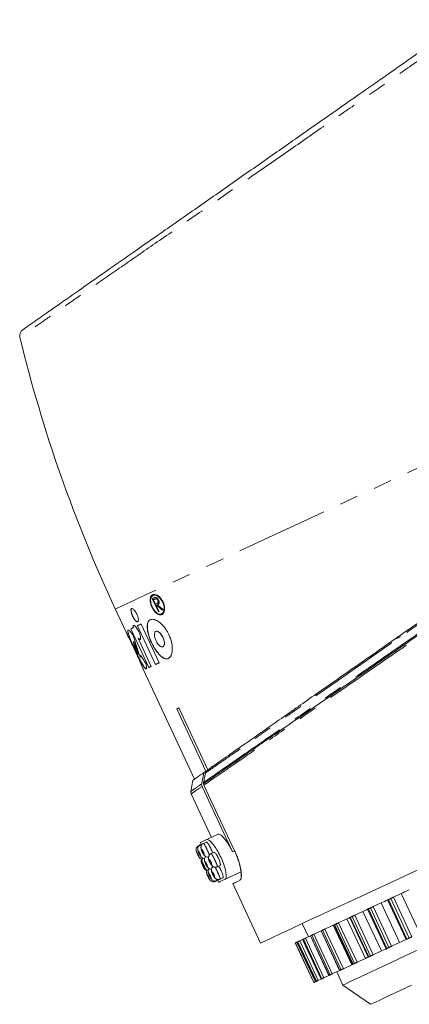
# Model space of a CAD drawing. Units: millimetres. Extents: x 9 to 437, y 29 to 277.
# Drawn here: x 332 to 359, y 204 to 272 of the extents above; entities that cross this region are included whole.
import ezdxf

# ---------------------------------------------------------------- set-up
doc = ezdxf.new("R2010")
doc.units = ezdxf.units.MM
doc.linetypes.add('PHANTOM', pattern=[12.7, 6.35, -1.27, 1.27, -1.27, 1.27, -1.27])

msp = doc.modelspace()

# ---------------------------------------------------------------- linework, layer by layer
at = {"color": 7, "linetype": 'Continuous', "lineweight": 15}
for p, q in [((341.451, 231.904), (341.874, 230.997)), ((341.884, 231.002), (341.462, 231.909)), ((341.496, 232.123), (341.474, 232.17)), ((341.479, 232.173), (341.501, 232.126)), ((341.511, 232.13), (341.489, 232.178)), ((341.511, 232.13), (341.501, 232.126)), ((341.644, 231.88), (341.633, 231.875)), ((338.914, 231.194), (339.655, 229.606)), ((341.68, 231.529), (341.539, 231.831)), ((341.918, 231.018), (341.723, 231.436)), ((341.77, 231.458), (341.76, 231.453)), ((341.774, 231.572), (341.785, 231.577)), ((341.848, 231.794), (341.838, 231.789)), ((342.094, 230.855), (342.104, 230.859)), ((340.158, 229.915), (340.148, 229.911)), ((340.433, 230.044), (341.674, 227.382)), ((341.684, 227.387), (340.443, 230.048)), ((341.931, 227.502), (340.689, 230.163)), ((339.978, 229.832), (341.219, 227.17)), ((341.229, 227.174), (339.987, 229.836)), ((340.499, 229.186), (340.49, 229.182)), ((341.391, 227.25), (340.49, 229.182)), ((341.704, 229.658), (341.695, 229.653)), ((358.485, 229.286), (358.012, 229.066)), ((340.177, 228.953), (340.168, 228.948)), ((340.224, 228.925), (340.215, 228.921)), ((342.186, 228.6), (342.196, 228.604)), ((340.505, 228.108), (340.496, 228.104)), ((340.656, 227.883), (340.62, 227.912)), ((340.665, 227.884), (340.674, 227.888)), ((340.838, 227.069), (344.36, 219.516)), ((345.132, 220.057), (343.137, 224.336)), ((343.281, 224.403), (345.264, 220.149)), ((345.132, 220.057), (345, 219.964)), ((344.984, 219.155), (344.966, 219.194)), ((347.099, 214.598), (344.999, 219.101)), ((344.12, 218.493), (345.51, 215.512)), ((344.871, 219.012), (346.959, 214.533)), ((345.977, 215.73), (345.189, 215.363)), ((344.749, 214.992), (344.636, 214.939)), ((344.739, 215.153), (344.803, 215.017)), ((344.931, 215.077), (344.749, 214.992)), ((345.162, 215.184), (344.977, 215.098)), ((345.681, 214.489), (345.495, 214.402)), ((344.837, 213.761), (345.004, 213.403)), ((345.918, 213.496), (346.104, 213.582)), ((346.457, 212.644), (347.544, 213.151)), ((345.777, 212.492), (345.89, 212.545)), ((345.89, 212.545), (346.072, 212.63)), ((345.944, 212.57), (346.007, 212.434)), ((346.118, 212.651), (346.303, 212.737)), ((346.989, 212.34), (348.891, 208.262)), ((358.538, 211.657), (358.009, 211.41)), ((357.159, 211.014), (356.609, 210.758)), ((357.6, 211.219), (358.867, 208.5)), ((355.914, 210.433), (355.35, 210.17)), ((356.233, 210.582), (357.5, 207.863)), ((351.746, 209.593), (352.168, 208.687)), ((354.817, 209.922), (354.245, 209.655)), ((355.008, 210.011), (356.276, 207.292)), ((353.037, 209.092), (352.541, 208.861)), ((353.037, 209.092), (354.305, 206.373)), ((353.879, 209.485), (353.305, 209.217)), ((353.939, 209.512), (353.879, 209.485)), ((353.939, 209.512), (355.206, 206.793)), ((351.27, 208.268), (352.538, 205.549)), ((351.27, 208.268), (351.27, 208.268)), ((351.424, 208.339), (351.382, 208.32)), ((351.425, 208.34), (351.424, 208.339)), ((351.424, 208.339), (352.691, 205.621)), ((351.772, 208.502), (351.575, 208.41)), ((351.772, 208.502), (353.04, 205.783)), ((352.312, 208.754), (351.963, 208.591)), ((352.312, 208.754), (353.58, 206.035)), ((358.427, 208.295), (357.877, 208.039)), ((357.182, 207.714), (356.618, 207.451)), ((357.448, 207.838), (357.55, 207.829)), ((356.085, 207.203), (355.512, 206.936)), ((354.305, 206.373), (353.809, 206.142)), ((354.116, 206.285), (354.538, 205.378)), ((354.322, 206.381), (354.305, 206.373)), ((355.147, 206.766), (354.573, 206.498)), ((355.206, 206.793), (355.147, 206.766)), ((352.545, 205.552), (352.538, 205.549)), ((352.538, 205.549), (352.538, 205.549)), ((352.691, 205.621), (352.65, 205.601)), ((352.693, 205.621), (352.691, 205.621)), ((353.04, 205.783), (352.842, 205.691)), ((353.58, 206.035), (353.23, 205.872)), ((354.538, 205.378), (356.43, 204.054))]:
    msp.add_line(p, q, dxfattribs=at)
at = {"color": 8, "linetype": 'PHANTOM', "lineweight": 0}
for p, q in [((346.959, 214.533), (347.099, 214.598)), ((359.806, 208.938), (358.538, 211.657)), ((358.427, 208.295), (357.159, 211.014)), ((358.931, 208.53), (357.664, 211.249)), ((359.09, 208.604), (357.822, 211.323)), ((359.277, 208.691), (358.009, 211.41)), ((357.182, 207.714), (355.914, 210.433)), ((357.551, 207.886), (356.283, 210.605)), ((357.695, 207.954), (356.427, 210.672)), ((357.877, 208.039), (356.609, 210.758)), ((355.343, 206.857), (354.076, 209.576)), ((355.512, 206.936), (354.245, 209.655)), ((356.085, 207.203), (354.817, 209.922)), ((356.313, 207.31), (355.046, 210.028)), ((356.441, 207.369), (355.173, 210.088)), ((356.618, 207.451), (355.35, 210.17)), ((354.322, 206.381), (353.055, 209.1)), ((354.413, 206.423), (353.146, 209.142)), ((354.573, 206.498), (353.305, 209.217)), ((355.147, 206.766), (353.879, 209.485)), ((355.233, 206.806), (353.966, 209.525)), ((352.538, 205.549), (351.27, 208.268)), ((352.545, 205.552), (351.277, 208.271)), ((352.65, 205.601), (351.382, 208.32)), ((352.693, 205.621), (351.425, 208.34)), ((352.722, 205.635), (351.454, 208.354)), ((352.842, 205.691), (351.575, 208.41)), ((353.045, 205.786), (351.777, 208.504)), ((353.095, 205.809), (351.828, 208.528)), ((353.23, 205.872), (351.963, 208.591)), ((353.59, 206.04), (352.322, 208.759)), ((353.661, 206.073), (352.393, 208.792)), ((353.809, 206.142), (352.541, 208.861))]:
    msp.add_line(p, q, dxfattribs=at)
at = {"color": 8, "linetype": 'PHANTOM', "lineweight": 0, "flags": 128}
msp.add_lwpolyline([(376.24, 248.599), (375.425, 248.219), (374.46, 247.769), (373.352, 247.253), (372.113, 246.675), (370.752, 246.04), (369.282, 245.355), (367.716, 244.625), (366.067, 243.856), (364.351, 243.055), (362.582, 242.231), (360.776, 241.388), (358.949, 240.537), (357.117, 239.682), (355.297, 238.833), (353.504, 237.997), (351.754, 237.181), (350.063, 236.393), (348.446, 235.639), (346.917, 234.926), (345.489, 234.26), (344.175, 233.647), (342.987, 233.093), (341.936, 232.603), (341.03, 232.181), (340.277, 231.83), (339.685, 231.553), (339.258, 231.354), (339.001, 231.234), (338.914, 231.194)], dxfattribs=at)
at = {"color": 7, "linetype": 'Continuous', "lineweight": 15, "flags": 128}
for points in [[(342.122, 230.823), (342.014, 230.79), (341.829, 230.851), (341.649, 231.005), (341.504, 231.208), (341.402, 231.421), (341.341, 231.629), (341.32, 231.824), (341.344, 231.997), (341.422, 232.13), (341.484, 232.175), (341.484, 232.175)], [(341.551, 231.95), (341.538, 231.944), (341.526, 231.938), (341.513, 231.933), (341.501, 231.927), (341.488, 231.921), (341.476, 231.915), (341.464, 231.909), (341.451, 231.904)], [(342.1, 230.868), (342.191, 230.929), (342.267, 231.103), (342.275, 231.336), (342.22, 231.569), (342.129, 231.764), (342.017, 231.921), (341.886, 232.045), (341.74, 232.128), (341.587, 232.151), (341.511, 232.13), (341.511, 232.13)], [(341.539, 231.831), (341.551, 231.837), (341.562, 231.842), (341.574, 231.848), (341.586, 231.853), (341.598, 231.859), (341.61, 231.864), (341.621, 231.87), (341.633, 231.875)], [(341.723, 231.436), (341.728, 231.438), (341.732, 231.441), (341.737, 231.443), (341.741, 231.445), (341.746, 231.447), (341.75, 231.449), (341.755, 231.451), (341.76, 231.453)], [(341.874, 230.997), (341.879, 231), (341.885, 231.003), (341.891, 231.005), (341.896, 231.008), (341.902, 231.01), (341.907, 231.013), (341.913, 231.015), (341.918, 231.018)], [(342.143, 231.123), (342.151, 231.126), (342.158, 231.13), (342.165, 231.133), (342.172, 231.137), (342.18, 231.14), (342.187, 231.143), (342.195, 231.147), (342.202, 231.15)], [(340.148, 229.911), (340.125, 229.9), (340.103, 229.89), (340.081, 229.879), (340.059, 229.869), (340.038, 229.86), (340.018, 229.85), (339.998, 229.841), (339.978, 229.832)], [(340.689, 230.163), (340.655, 230.148), (340.622, 230.132), (340.589, 230.117), (340.557, 230.102), (340.525, 230.087), (340.494, 230.072), (340.463, 230.058), (340.433, 230.044)], [(341.219, 227.17), (341.239, 227.179), (341.259, 227.189), (341.28, 227.198), (341.301, 227.208), (341.322, 227.218), (341.345, 227.229), (341.367, 227.239), (341.391, 227.25)], [(341.674, 227.382), (341.705, 227.396), (341.735, 227.411), (341.766, 227.425), (341.798, 227.44), (341.83, 227.455), (341.863, 227.47), (341.897, 227.486), (341.931, 227.502)], [(343.137, 224.336), (343.154, 224.344), (343.172, 224.352), (343.189, 224.361), (343.207, 224.369), (343.225, 224.377), (343.244, 224.386), (343.262, 224.394), (343.281, 224.403)], [(344.229, 219.424), (344.162, 219.045), (344.095, 218.665)], [(345.189, 215.363), (344.993, 215.271), (344.852, 215.206), (344.768, 215.166), (344.739, 215.153)], [(359.979, 213.432), (358.364, 212.679), (356.839, 211.968), (355.417, 211.305), (354.111, 210.696), (352.93, 210.145), (351.886, 209.659), (350.987, 209.239), (350.241, 208.891), (349.654, 208.618), (349.231, 208.421), (348.976, 208.302), (348.891, 208.262)], [(346.007, 212.434), (346.035, 212.447), (346.12, 212.487), (346.26, 212.552), (346.457, 212.644)], [(346.989, 212.34), (347.018, 212.354), (347.106, 212.395), (347.252, 212.463), (347.456, 212.558)], [(359.094, 211.916), (359.072, 211.906), (358.987, 211.867), (358.884, 211.819), (358.77, 211.765), (358.652, 211.71), (358.538, 211.657)], [(357.6, 211.219), (357.504, 211.175), (357.393, 211.123), (357.276, 211.068), (357.159, 211.014)], [(357.664, 211.249), (357.646, 211.241), (357.631, 211.234), (357.618, 211.228), (357.609, 211.224), (357.603, 211.221), (357.6, 211.219), (357.6, 211.219)], [(357.822, 211.323), (357.802, 211.314), (357.782, 211.305), (357.763, 211.295), (357.743, 211.286), (357.723, 211.277), (357.703, 211.268), (357.683, 211.258), (357.664, 211.249)], [(358.009, 211.41), (357.985, 211.399), (357.961, 211.388), (357.936, 211.376), (357.912, 211.365), (357.888, 211.354), (357.864, 211.343), (357.842, 211.333), (357.822, 211.323)], [(356.233, 210.582), (356.148, 210.543), (356.032, 210.488), (355.914, 210.433)], [(356.283, 210.605), (356.267, 210.598), (356.254, 210.592), (356.244, 210.587), (356.237, 210.584), (356.233, 210.582), (356.233, 210.582)], [(356.427, 210.672), (356.409, 210.664), (356.391, 210.656), (356.373, 210.647), (356.355, 210.639), (356.337, 210.63), (356.319, 210.622), (356.301, 210.614), (356.283, 210.605)], [(356.609, 210.758), (356.585, 210.746), (356.561, 210.735), (356.536, 210.723), (356.512, 210.712), (356.488, 210.701), (356.466, 210.691), (356.445, 210.681), (356.427, 210.672)], [(354.076, 209.576), (354.062, 209.57), (354.048, 209.563), (354.034, 209.557), (354.02, 209.55), (354.007, 209.544), (353.993, 209.538), (353.979, 209.531), (353.966, 209.525)], [(354.245, 209.655), (354.22, 209.643), (354.195, 209.632), (354.171, 209.621), (354.148, 209.61), (354.127, 209.6), (354.107, 209.591), (354.09, 209.583), (354.076, 209.576)], [(355.008, 210.011), (354.935, 209.977), (354.817, 209.922)], [(355.046, 210.028), (355.032, 210.022), (355.021, 210.017), (355.013, 210.013), (355.009, 210.011), (355.008, 210.011)], [(355.173, 210.088), (355.157, 210.08), (355.141, 210.073), (355.125, 210.066), (355.109, 210.058), (355.093, 210.051), (355.077, 210.043), (355.061, 210.036), (355.046, 210.028)], [(355.35, 210.17), (355.326, 210.159), (355.301, 210.147), (355.276, 210.136), (355.253, 210.125), (355.23, 210.114), (355.209, 210.105), (355.19, 210.096), (355.173, 210.088)], [(353.055, 209.1), (353.045, 209.096), (353.039, 209.093), (353.037, 209.092), (353.037, 209.092)], [(353.146, 209.142), (353.134, 209.137), (353.123, 209.132), (353.111, 209.126), (353.1, 209.121), (353.088, 209.116), (353.077, 209.111), (353.066, 209.105), (353.055, 209.1)], [(353.305, 209.217), (353.28, 209.205), (353.256, 209.194), (353.233, 209.183), (353.211, 209.173), (353.191, 209.164), (353.173, 209.155), (353.158, 209.148), (353.146, 209.142)], [(353.966, 209.525), (353.954, 209.519), (353.946, 209.516), (353.94, 209.513), (353.939, 209.512), (353.939, 209.512)], [(351.277, 208.271), (351.276, 208.271), (351.275, 208.27), (351.274, 208.27), (351.273, 208.269), (351.272, 208.269), (351.271, 208.269), (351.271, 208.268), (351.27, 208.268)], [(351.382, 208.32), (351.36, 208.31), (351.34, 208.301), (351.323, 208.292), (351.307, 208.285), (351.295, 208.28), (351.286, 208.275), (351.28, 208.272), (351.277, 208.271)], [(351.454, 208.354), (351.45, 208.352), (351.447, 208.35), (351.443, 208.349), (351.439, 208.347), (351.436, 208.345), (351.432, 208.343), (351.429, 208.342), (351.425, 208.34)], [(351.575, 208.41), (351.552, 208.399), (351.53, 208.389), (351.511, 208.38), (351.494, 208.372), (351.48, 208.366), (351.468, 208.36), (351.459, 208.356), (351.454, 208.354)], [(351.777, 208.504), (351.773, 208.502), (351.772, 208.502)], [(351.828, 208.528), (351.821, 208.525), (351.815, 208.522), (351.809, 208.519), (351.802, 208.516), (351.796, 208.513), (351.79, 208.51), (351.784, 208.507), (351.777, 208.504)], [(351.963, 208.591), (351.939, 208.58), (351.916, 208.569), (351.895, 208.559), (351.877, 208.551), (351.86, 208.543), (351.846, 208.537), (351.835, 208.531), (351.828, 208.528)], [(352.322, 208.759), (352.316, 208.755), (352.312, 208.754), (352.312, 208.754)], [(352.393, 208.792), (352.384, 208.788), (352.376, 208.783), (352.367, 208.779), (352.358, 208.775), (352.349, 208.771), (352.34, 208.767), (352.331, 208.763), (352.322, 208.759)], [(352.541, 208.861), (352.517, 208.849), (352.494, 208.838), (352.471, 208.828), (352.451, 208.819), (352.433, 208.81), (352.417, 208.803), (352.404, 208.796), (352.393, 208.792)], [(358.867, 208.5), (358.772, 208.456), (358.661, 208.404), (358.543, 208.349), (358.427, 208.295)], [(358.931, 208.53), (358.914, 208.522), (358.898, 208.515), (358.886, 208.509), (358.877, 208.505), (358.87, 208.502), (358.868, 208.501), (358.867, 208.5)], [(359.09, 208.604), (359.07, 208.595), (359.05, 208.586), (359.03, 208.576), (359.011, 208.567), (358.991, 208.558), (358.971, 208.549), (358.951, 208.539), (358.931, 208.53)], [(359.277, 208.691), (359.253, 208.68), (359.229, 208.669), (359.204, 208.658), (359.18, 208.646), (359.155, 208.635), (359.132, 208.624), (359.11, 208.614), (359.09, 208.604)], [(360.051, 207.949), (358.86, 207.394), (357.795, 206.897), (356.866, 206.464), (356.083, 206.099), (355.454, 205.805), (354.985, 205.587), (354.681, 205.445), (354.546, 205.382), (354.538, 205.378)], [(357.5, 207.863), (357.416, 207.824), (357.3, 207.77), (357.182, 207.714)], [(357.551, 207.886), (357.535, 207.879), (357.522, 207.873), (357.512, 207.868), (357.505, 207.865), (357.501, 207.863), (357.5, 207.863)], [(357.695, 207.954), (357.677, 207.945), (357.658, 207.937), (357.64, 207.928), (357.622, 207.92), (357.604, 207.912), (357.586, 207.903), (357.569, 207.895), (357.551, 207.886)], [(357.877, 208.039), (357.853, 208.028), (357.829, 208.016), (357.804, 208.004), (357.779, 207.993), (357.756, 207.982), (357.734, 207.972), (357.713, 207.962), (357.695, 207.954)], [(355.343, 206.857), (355.33, 206.851), (355.316, 206.844), (355.302, 206.838), (355.288, 206.831), (355.274, 206.825), (355.261, 206.819), (355.247, 206.812), (355.233, 206.806)], [(355.512, 206.936), (355.488, 206.924), (355.463, 206.913), (355.439, 206.902), (355.416, 206.891), (355.395, 206.881), (355.375, 206.872), (355.358, 206.864), (355.343, 206.857)], [(356.276, 207.292), (356.203, 207.258), (356.085, 207.203)], [(356.313, 207.31), (356.3, 207.303), (356.289, 207.298), (356.281, 207.294), (356.277, 207.292), (356.276, 207.292)], [(356.441, 207.369), (356.425, 207.362), (356.409, 207.354), (356.393, 207.347), (356.377, 207.339), (356.361, 207.332), (356.345, 207.324), (356.329, 207.317), (356.313, 207.31)], [(356.618, 207.451), (356.593, 207.44), (356.569, 207.428), (356.544, 207.417), (356.52, 207.406), (356.498, 207.395), (356.477, 207.386), (356.458, 207.377), (356.441, 207.369)], [(354.413, 206.423), (354.402, 206.418), (354.39, 206.413), (354.379, 206.407), (354.368, 206.402), (354.356, 206.397), (354.345, 206.392), (354.334, 206.386), (354.322, 206.381)], [(354.573, 206.498), (354.548, 206.486), (354.524, 206.475), (354.501, 206.464), (354.479, 206.454), (354.459, 206.445), (354.441, 206.436), (354.426, 206.429), (354.413, 206.423)], [(355.233, 206.806), (355.222, 206.801), (355.213, 206.797), (355.208, 206.794), (355.206, 206.793), (355.206, 206.793)], [(352.65, 205.601), (352.628, 205.591), (352.608, 205.582), (352.59, 205.573), (352.575, 205.566), (352.563, 205.561), (352.554, 205.556), (352.548, 205.554), (352.545, 205.552)], [(352.722, 205.635), (352.718, 205.633), (352.715, 205.631), (352.711, 205.63), (352.707, 205.628), (352.704, 205.626), (352.7, 205.625), (352.697, 205.623), (352.693, 205.621)], [(352.842, 205.691), (352.82, 205.68), (352.798, 205.67), (352.779, 205.661), (352.762, 205.653), (352.747, 205.647), (352.736, 205.641), (352.727, 205.637), (352.722, 205.635)], [(353.045, 205.786), (353.041, 205.784), (353.04, 205.783)], [(353.095, 205.809), (353.089, 205.806), (353.083, 205.803), (353.076, 205.8), (353.07, 205.797), (353.064, 205.794), (353.058, 205.791), (353.051, 205.788), (353.045, 205.786)], [(353.23, 205.872), (353.207, 205.861), (353.184, 205.85), (353.163, 205.841), (353.144, 205.832), (353.128, 205.824), (353.114, 205.818), (353.103, 205.813), (353.095, 205.809)], [(353.59, 206.04), (353.584, 206.037), (353.58, 206.035), (353.58, 206.035)], [(353.661, 206.073), (353.652, 206.069), (353.643, 206.064), (353.634, 206.06), (353.626, 206.056), (353.617, 206.052), (353.608, 206.048), (353.599, 206.044), (353.59, 206.04)], [(353.809, 206.142), (353.785, 206.13), (353.761, 206.119), (353.739, 206.109), (353.719, 206.1), (353.701, 206.091), (353.685, 206.084), (353.671, 206.078), (353.661, 206.073)], [(359.236, 205.362), (358.376, 204.961), (357.664, 204.629), (357.109, 204.37), (356.716, 204.187), (356.49, 204.082), (356.43, 204.054)]]:
    msp.add_lwpolyline(points, dxfattribs=at)
at = {"color": 7, "linetype": 'Continuous', "lineweight": 15}
for centre, radius, start, end in [((332.859, 249.96), 0.5, 124.9777, 193.87912), ((429.545, 273.456), 100, 193.65868, 205), ((344.392, 218.62), 0.3, 170.00779, 204.99826), ((345.108, 213.89), 0.3, 153.80778, 205.4916), ((345.277, 213.528), 0.3, 204.50634, 256.22284)]:
    msp.add_arc(centre, radius, start, end, dxfattribs=at)
for centre, major_axis, ratio, start_param, end_param in [((358.732, 239.568), (19.486, 9.086), 0.007659, 3.64315, 3.652889), ((353.282, 251.256), (-11.415, 24.479), 0.796007, 2.076226, 2.095864), ((353.282, 251.256), (-11.41, 24.468), 0.796007, 2.076483, 2.096133), ((353.223, 251.382), (-11.415, 24.479), 0.796007, 2.082135, 2.101839), ((361.274, 234.118), (-10.829, 23.222), 0.8391, 1.388278, 1.449326), ((361.042, 234.614), (-10.829, 23.222), 0.8391, 1.428195, 1.461967), ((361.042, 234.614), (-10.824, 23.211), 0.8391, 1.428129, 1.461916), ((358.307, 240.48), (-10.829, 23.222), 0.8391, 1.720561, 1.747257)]:
    msp.add_ellipse(centre, major_axis=major_axis, ratio=ratio, start_param=start_param, end_param=end_param, dxfattribs=at)
at = {"color": 8, "linetype": 'PHANTOM', "lineweight": 0}
for points, knots in [([(363.61, 271.547), (363.627, 271.559), (363.666, 271.586), (363.425, 271.419), (362.992, 271.119), (362.173, 270.549), (360.847, 269.629), (359.151, 268.451), (357.157, 267.065), (354.883, 265.486), (352.424, 263.778), (349.81, 261.961), (347.153, 260.115), (344.491, 258.265), (341.948, 256.498), (339.558, 254.836), (337.438, 253.363), (335.61, 252.092), (334.162, 251.086), (333.111, 250.355), (332.483, 249.919), (332.408, 249.867), (332.373, 249.842)], [0, 0, 0, 0, 0.027729, 0.059163, 0.090597, 0.142573, 0.196038, 0.248361, 0.302168, 0.355104, 0.40954, 0.463091, 0.518176, 0.572074, 0.627539, 0.681349, 0.736747, 0.79007, 0.844975, 0.897629, 0.951839, 1, 1, 1, 1]), ([(378.702, 243.416), (378.682, 243.402), (378.253, 243.102), (377.231, 242.388), (375.31, 241.045), (372.994, 239.426), (370.363, 237.587), (367.492, 235.58), (364.482, 233.476), (361.421, 231.336), (358.393, 229.219), (355.472, 227.177), (353.132, 225.541), (350.976, 224.034), (349.022, 222.668), (347.258, 221.434), (345.944, 220.516), (345.386, 220.126), (345.107, 219.931)], [0, 0, 0, 0, 0.003337, 0.07358, 0.143833, 0.214887, 0.28595, 0.357215, 0.428486, 0.498879, 0.569271, 0.639678, 0.710078, 0.749826, 0.820168, 0.890505, 0.945254, 1, 1, 1, 1]), ([(344.978, 219.283), (345.292, 219.502), (345.921, 219.938), (347.398, 220.962), (349.321, 222.298), (351.724, 223.965), (354.437, 225.85), (356.935, 227.584), (359.244, 229.187), (361.317, 230.627), (363.587, 232.202), (366.115, 233.958), (368.844, 235.853), (371.656, 237.805), (374.201, 239.573), (376.42, 241.113), (378.286, 242.409), (379.153, 243.012), (379.586, 243.313)], [0, 0, 0, 0, 0.059818, 0.119637, 0.189454, 0.259275, 0.32906, 0.398849, 0.437201, 0.487666, 0.538319, 0.588784, 0.657733, 0.72668, 0.794691, 0.862698, 0.931352, 1, 1, 1, 1]), ([(379.791, 243.177), (379.763, 243.158), (379.357, 242.878), (378.391, 242.208), (376.573, 240.949), (374.356, 239.415), (371.804, 237.648), (368.982, 235.695), (366.242, 233.799), (363.703, 232.042), (361.424, 230.465), (359.342, 229.024), (357.022, 227.418), (354.512, 225.682), (351.786, 223.795), (349.371, 222.125), (347.436, 220.785), (345.948, 219.758), (345.315, 219.32), (344.999, 219.101)], [0, 0, 0, 0, 0.005032, 0.071903, 0.138778, 0.206595, 0.274418, 0.343186, 0.411956, 0.462302, 0.512835, 0.563181, 0.601449, 0.67109, 0.740728, 0.810413, 0.880093, 0.940048, 1, 1, 1, 1]), ([(344.096, 218.672), (344.128, 218.693), (344.191, 218.736), (344.628, 219.04), (344.849, 219.194)], [0, 0, 0, 0, 0.494682, 1, 1, 1, 1]), ([(344.871, 219.012), (344.655, 218.862), (344.217, 218.558), (344.153, 218.515), (344.12, 218.493)], [0, 0, 0, 0, 0.494722, 1, 1, 1, 1]), ([(344.752, 214.986), (344.753, 214.987), (344.756, 214.989), (344.778, 214.954), (344.803, 214.907), (344.81, 214.893)], [0, 0, 0, 0, 0.303733, 0.80596, 1, 1, 1, 1]), ([(344.98, 215.092), (344.982, 215.094), (344.987, 215.1), (345.021, 215.051), (345.077, 214.955), (345.148, 214.82), (345.198, 214.715), (345.223, 214.661)], [0, 0, 0, 0, 0.118369, 0.337377, 0.55631, 0.773171, 1, 1, 1, 1]), ([(344.583, 214.363), (344.583, 214.363), (344.573, 214.383), (344.563, 214.404), (344.545, 214.442), (344.527, 214.478), (344.506, 214.518), (344.493, 214.54), (344.489, 214.542), (344.495, 214.524), (344.51, 214.487), (344.533, 214.436), (344.557, 214.383), (344.582, 214.329), (344.607, 214.277), (344.632, 214.227), (344.65, 214.192), (344.66, 214.175), (344.661, 214.18), (344.652, 214.205), (344.635, 214.247), (344.611, 214.302), (344.592, 214.342), (344.583, 214.363)], [0, 0, 0, 0, 0.000248, 0.053348, 0.053588, 0.107116, 0.160898, 0.214887, 0.268948, 0.322925, 0.3767, 0.430238, 0.483599, 0.516967, 0.570341, 0.623915, 0.677748, 0.731782, 0.785864, 0.839815, 0.893512, 0.946949, 1, 1, 1, 1]), ([(344.711, 214.423), (344.711, 214.423), (344.701, 214.444), (344.681, 214.485), (344.662, 214.52), (344.644, 214.55), (344.627, 214.576), (344.61, 214.596), (344.602, 214.595), (344.604, 214.573), (344.616, 214.534), (344.636, 214.481), (344.659, 214.428), (344.684, 214.375), (344.71, 214.323), (344.737, 214.274), (344.759, 214.241), (344.774, 214.228), (344.779, 214.236), (344.774, 214.263), (344.76, 214.307), (344.738, 214.363), (344.72, 214.403), (344.711, 214.423)], [0, 0, 0, 0, 0.001732, 0.054817, 0.107886, 0.1085, 0.162641, 0.217068, 0.271451, 0.325507, 0.379099, 0.432322, 0.485376, 0.518409, 0.571643, 0.625349, 0.679541, 0.734013, 0.788414, 0.842408, 0.895844, 0.948837, 1, 1, 1, 1]), ([(344.956, 214.537), (344.956, 214.538), (344.946, 214.56), (344.924, 214.601), (344.893, 214.652), (344.865, 214.689), (344.843, 214.705), (344.831, 214.701), (344.829, 214.676), (344.838, 214.634), (344.856, 214.58), (344.877, 214.527), (344.902, 214.474), (344.93, 214.423), (344.96, 214.376), (344.986, 214.345), (345.004, 214.335), (345.014, 214.346), (345.012, 214.377), (345.001, 214.423), (344.982, 214.479), (344.965, 214.518), (344.956, 214.537)], [0, 0, 0, 0, 0.003288, 0.056162, 0.109877, 0.164751, 0.220071, 0.275107, 0.329313, 0.382517, 0.435081, 0.487493, 0.5198, 0.572801, 0.626839, 0.681811, 0.737169, 0.792155, 0.846172, 0.899068, 0.951189, 1, 1, 1, 1]), ([(345.223, 214.661), (345.245, 214.614), (345.289, 214.518), (345.344, 214.388), (345.366, 214.326), (345.376, 214.298)], [0, 0, 0, 0, 0.339236, 0.699523, 1, 1, 1, 1]), ([(345.498, 214.395), (345.5, 214.398), (345.505, 214.405), (345.541, 214.358), (345.599, 214.264), (345.671, 214.128), (345.722, 214.023), (345.748, 213.968)], [0, 0, 0, 0, 0.110666, 0.331597, 0.552467, 0.770352, 1, 1, 1, 1]), ([(344.921, 213.583), (344.912, 213.603), (344.893, 213.643), (344.867, 213.698), (344.848, 213.738), (344.837, 213.761), (344.837, 213.761), (344.837, 213.761)], [0, 0, 0, 0, 0.211633, 0.425638, 0.640528, 0.856236, 1, 1, 1, 1]), ([(344.992, 213.616), (344.992, 213.616), (344.982, 213.637), (344.972, 213.657), (344.953, 213.695), (344.934, 213.731), (344.911, 213.77), (344.896, 213.791), (344.89, 213.791), (344.894, 213.772), (344.908, 213.733), (344.929, 213.681), (344.953, 213.629), (344.978, 213.575), (345.003, 213.523), (345.029, 213.474), (345.049, 213.439), (345.062, 213.425), (345.064, 213.431), (345.058, 213.457), (345.042, 213.5), (345.019, 213.555), (345.001, 213.596), (344.992, 213.616)], [0, 0, 0, 0, 0.000978, 0.054006, 0.054238, 0.107807, 0.161725, 0.215878, 0.270057, 0.324062, 0.377769, 0.43119, 0.484439, 0.517685, 0.571005, 0.624624, 0.678588, 0.732786, 0.786993, 0.840964, 0.894565, 0.947832, 1, 1, 1, 1]), ([(345.178, 213.703), (345.178, 213.703), (345.168, 213.724), (345.157, 213.746), (345.137, 213.783), (345.117, 213.818), (345.09, 213.855), (345.071, 213.873), (345.061, 213.87), (345.061, 213.848), (345.071, 213.807), (345.09, 213.754), (345.113, 213.7), (345.138, 213.647), (345.164, 213.596), (345.193, 213.548), (345.217, 213.516), (345.233, 213.504), (345.24, 213.514), (345.238, 213.543), (345.225, 213.588), (345.205, 213.643), (345.187, 213.683), (345.178, 213.703)], [0, 0, 0, 0, 0.002502, 0.054836, 0.055463, 0.109189, 0.163646, 0.21846, 0.273129, 0.327255, 0.380682, 0.433619, 0.486397, 0.519118, 0.572246, 0.626087, 0.680613, 0.735471, 0.790133, 0.844145, 0.897349, 0.949959, 1, 1, 1, 1]), ([(345.275, 214.168), (345.284, 214.153), (345.295, 214.134), (345.31, 214.104), (345.313, 214.099)], [0, 0, 0, 0, 0.834156, 1, 1, 1, 1]), ([(345.483, 213.845), (345.483, 213.846), (345.473, 213.868), (345.461, 213.889), (345.44, 213.926), (345.418, 213.961), (345.387, 213.996), (345.364, 214.011), (345.349, 214.004), (345.346, 213.978), (345.353, 213.935), (345.369, 213.88), (345.391, 213.827), (345.416, 213.774), (345.443, 213.724), (345.475, 213.677), (345.503, 213.648), (345.524, 213.639), (345.536, 213.653), (345.536, 213.685), (345.527, 213.732), (345.509, 213.788), (345.492, 213.826), (345.483, 213.845)], [0, 0, 0, 0, 0.004075, 0.056064, 0.056559, 0.11059, 0.165995, 0.221943, 0.277421, 0.331708, 0.384622, 0.436716, 0.488671, 0.520455, 0.573306, 0.627608, 0.683153, 0.739129, 0.794495, 0.848496, 0.900997, 0.952519, 1, 1, 1, 1]), ([(345.748, 213.968), (345.769, 213.922), (345.813, 213.827), (345.868, 213.692), (345.907, 213.582), (345.925, 213.511), (345.919, 213.503), (345.916, 213.5)], [0, 0, 0, 0, 0.192951, 0.400961, 0.610666, 0.824192, 1, 1, 1, 1]), ([(345.004, 213.403), (345.004, 213.403), (345.004, 213.403), (344.993, 213.426), (344.975, 213.466), (344.95, 213.521), (344.931, 213.562), (344.921, 213.583)], [0, 0, 0, 0, 0.140086, 0.355827, 0.57074, 0.784762, 1, 1, 1, 1]), ([(345.301, 212.822), (345.301, 212.822), (345.292, 212.842), (345.282, 212.863), (345.264, 212.901), (345.246, 212.937), (345.224, 212.977), (345.211, 213), (345.207, 213.002), (345.213, 212.983), (345.229, 212.946), (345.251, 212.895), (345.275, 212.842), (345.3, 212.789), (345.325, 212.736), (345.35, 212.686), (345.368, 212.651), (345.379, 212.635), (345.379, 212.639), (345.371, 212.664), (345.353, 212.706), (345.329, 212.761), (345.311, 212.802), (345.301, 212.822)], [0, 0, 0, 0, 0.000245, 0.053345, 0.053586, 0.107113, 0.160897, 0.214885, 0.268946, 0.322924, 0.376699, 0.430237, 0.483598, 0.516966, 0.570337, 0.623913, 0.677747, 0.731779, 0.785862, 0.839813, 0.89351, 0.946947, 1, 1, 1, 1]), ([(345.43, 212.882), (345.429, 212.883), (345.42, 212.903), (345.399, 212.944), (345.38, 212.979), (345.362, 213.009), (345.346, 213.035), (345.328, 213.055), (345.32, 213.054), (345.322, 213.032), (345.334, 212.993), (345.354, 212.94), (345.377, 212.887), (345.402, 212.834), (345.428, 212.782), (345.456, 212.734), (345.478, 212.701), (345.492, 212.687), (345.497, 212.695), (345.492, 212.722), (345.478, 212.767), (345.457, 212.822), (345.438, 212.862), (345.43, 212.882)], [0, 0, 0, 0, 0.001732, 0.054817, 0.107886, 0.108499, 0.162642, 0.217068, 0.271451, 0.325506, 0.3791, 0.43232, 0.485377, 0.518407, 0.571644, 0.62535, 0.679541, 0.734014, 0.788415, 0.842408, 0.895847, 0.948837, 1, 1, 1, 1]), ([(345.675, 212.996), (345.674, 212.998), (345.664, 213.019), (345.643, 213.061), (345.611, 213.112), (345.583, 213.148), (345.562, 213.165), (345.549, 213.16), (345.548, 213.135), (345.556, 213.094), (345.574, 213.04), (345.596, 212.986), (345.621, 212.933), (345.648, 212.883), (345.678, 212.835), (345.704, 212.805), (345.723, 212.794), (345.732, 212.806), (345.731, 212.836), (345.72, 212.882), (345.701, 212.938), (345.683, 212.977), (345.675, 212.996)], [0, 0, 0, 0, 0.003288, 0.056162, 0.109879, 0.164754, 0.220073, 0.275109, 0.329315, 0.382518, 0.435082, 0.487495, 0.519802, 0.5728, 0.62684, 0.681812, 0.73717, 0.792156, 0.846174, 0.899068, 0.951189, 1, 1, 1, 1]), ([(345.566, 213.557), (345.567, 213.555), (345.581, 213.522), (345.589, 213.5), (345.597, 213.479)], [0, 0, 0, 0, 0.06691, 1, 1, 1, 1]), ([(345.763, 213.468), (345.774, 213.449), (345.803, 213.401), (345.867, 213.278), (345.916, 213.174), (345.942, 213.121)], [0, 0, 0, 0, 0.2354096, 0.6091095, 1, 1, 1, 1]), ([(345.942, 213.121), (345.963, 213.074), (346.008, 212.976), (346.064, 212.841), (346.104, 212.733), (346.124, 212.664), (346.119, 212.659), (346.116, 212.656)], [0, 0, 0, 0, 0.197743, 0.407755, 0.619019, 0.833022, 1, 1, 1, 1]), ([(345.855, 212.653), (345.859, 212.643), (345.878, 212.596), (345.892, 212.555), (345.889, 212.552), (345.888, 212.55)], [0, 0, 0, 0, 0.141692, 0.643646, 1, 1, 1, 1])]:
    msp.add_open_spline(points, degree=3, knots=knots, dxfattribs=at)
at = {"color": 7, "linetype": 'Continuous', "lineweight": 15}
for points, knots in [([(332.572, 250.37), (332.606, 250.394), (332.678, 250.444), (333.285, 250.869), (333.953, 251.337), (334.763, 251.904), (335.718, 252.572), (337.484, 253.809), (339.558, 255.261), (341.87, 256.88), (344.356, 258.62), (346.932, 260.424), (349.527, 262.241), (352.058, 264.014), (354.458, 265.694), (356.66, 267.236), (358.605, 268.598), (360.248, 269.748), (361.546, 270.657), (362.498, 271.324), (363, 271.675), (362.953, 271.643), (362.938, 271.632)], [0, 0, 0, 0, 0.048162, 0.10122, 0.154279, 0.155028, 0.209143, 0.263262, 0.317869, 0.372479, 0.427159, 0.481841, 0.536146, 0.59045, 0.644102, 0.697751, 0.750759, 0.803763, 0.856404, 0.909043, 0.970518, 1, 1, 1, 1]), ([(348.815, 222.636), (348.901, 222.696), (349.332, 222.997), (350.508, 223.82), (352.526, 225.233), (355.206, 227.105), (358.084, 229.115), (361.089, 231.211), (364.143, 233.339), (367.161, 235.44), (370.041, 237.441), (372.696, 239.285), (375.042, 240.912), (376.731, 242.083), (377.906, 242.898), (378.406, 243.245), (378.656, 243.418)], [0, 0, 0, 0, 0.010778, 0.053928, 0.138254, 0.222585, 0.306879, 0.391174, 0.47665, 0.562125, 0.647752, 0.733374, 0.818343, 0.903306, 0.951653, 1, 1, 1, 1]), ([(379.728, 243.29), (379.378, 243.046), (378.659, 242.547), (377.117, 241.475), (375.188, 240.138), (373.144, 238.724), (371.242, 237.407), (369.568, 236.245), (367.785, 235.009), (365.868, 233.681), (363.916, 232.329), (362.012, 231.013), (360.096, 229.685), (358.153, 228.328), (355.915, 226.774), (353.539, 225.13), (351.443, 223.681), (349.859, 222.584), (348.627, 221.729), (347.294, 220.805), (345.96, 219.883), (345.295, 219.422), (344.966, 219.194)], [0, 0, 0, 0, 0.056959, 0.116838, 0.179661, 0.245449, 0.288543, 0.3262, 0.368034, 0.414043, 0.456906, 0.498677, 0.540452, 0.584538, 0.63025, 0.695624, 0.757222, 0.796214, 0.833534, 0.87429, 0.937781, 1, 1, 1, 1]), ([(341.474, 232.17), (341.432, 232.138), (341.347, 232.074), (341.3, 231.872), (341.321, 231.628), (341.398, 231.383), (341.508, 231.168), (341.638, 230.991), (341.783, 230.859), (341.936, 230.783), (342.088, 230.78), (342.219, 230.869), (342.302, 231.051), (342.314, 231.299), (342.255, 231.557), (342.152, 231.779), (342.024, 231.957), (341.877, 232.094), (341.716, 232.184), (341.578, 232.207), (341.506, 232.182), (341.479, 232.173)], [0, 0, 0, 0, 0.063147, 0.126487, 0.184069, 0.234436, 0.280259, 0.325063, 0.371858, 0.422998, 0.480017, 0.542856, 0.608564, 0.67102, 0.724781, 0.770512, 0.813352, 0.858198, 0.908449, 0.965882, 1, 1, 1, 1]), ([(341.501, 232.126), (341.56, 232.139), (341.67, 232.162), (341.861, 232.063), (342.023, 231.909), (342.147, 231.722), (342.231, 231.52), (342.271, 231.326), (342.272, 231.142), (342.228, 230.979), (342.134, 230.861), (341.993, 230.817), (341.823, 230.871), (341.653, 231.015), (341.513, 231.21), (341.414, 231.418), (341.355, 231.619), (341.336, 231.807), (341.36, 231.971), (341.42, 232.076), (341.476, 232.111), (341.496, 232.123)], [0, 0, 0, 0, 0.076061, 0.14128, 0.190691, 0.240307, 0.284779, 0.327796, 0.373741, 0.425634, 0.484742, 0.549395, 0.614544, 0.674421, 0.726754, 0.773493, 0.818203, 0.864134, 0.913858, 0.969192, 1, 1, 1, 1]), ([(341.672, 231.992), (341.654, 231.988), (341.623, 231.981), (341.583, 231.965), (341.562, 231.955), (341.551, 231.95)], [0, 0, 0, 0, 0.437841, 0.718845, 1, 1, 1, 1]), ([(341.633, 231.875), (341.663, 231.891), (341.702, 231.911), (341.768, 231.88), (341.803, 231.848), (341.826, 231.814), (341.835, 231.795), (341.838, 231.789)], [0, 0, 0, 0, 0.516396, 0.674739, 0.833526, 0.951421, 1, 1, 1, 1]), ([(341.848, 231.794), (341.841, 231.809), (341.825, 231.838), (341.794, 231.872), (341.76, 231.895), (341.704, 231.91), (341.67, 231.893), (341.644, 231.88)], [0, 0, 0, 0, 0.129352, 0.259465, 0.394223, 0.547292, 1, 1, 1, 1]), ([(341.885, 231.811), (341.872, 231.837), (341.846, 231.888), (341.79, 231.948), (341.729, 231.988), (341.691, 231.99), (341.672, 231.992)], [0, 0, 0, 0, 0.228712, 0.459299, 0.72353, 1, 1, 1, 1]), ([(340.398, 230.837), (340.373, 230.885), (340.324, 230.982), (340.239, 231.101), (340.154, 231.187), (340.078, 231.23), (340.02, 231.222), (339.99, 231.159), (339.992, 231.048), (340.026, 230.904), (340.083, 230.749), (340.157, 230.599), (340.238, 230.469), (340.319, 230.37), (340.395, 230.312), (340.457, 230.304), (340.498, 230.351), (340.51, 230.45), (340.489, 230.588), (340.447, 230.725), (340.411, 230.807), (340.398, 230.837)], [0, 0, 0, 0, 0.050262, 0.10048, 0.151945, 0.206102, 0.262726, 0.320445, 0.377371, 0.432139, 0.484513, 0.535243, 0.585541, 0.636644, 0.689536, 0.744687, 0.801767, 0.859467, 0.915845, 0.96941, 1, 1, 1, 1]), ([(340.465, 230.323), (340.462, 230.32), (340.445, 230.303), (340.39, 230.326), (340.308, 230.395), (340.219, 230.514), (340.137, 230.658), (340.07, 230.811), (340.022, 230.956), (339.998, 231.083), (340.004, 231.174), (340.022, 231.222), (340.044, 231.222), (340.046, 231.222)], [0, 0, 0, 0, 0.02443, 0.140107, 0.254197, 0.363954, 0.468914, 0.570573, 0.671363, 0.773772, 0.879768, 0.990295, 1, 1, 1, 1]), ([(341.838, 231.789), (341.845, 231.773), (341.858, 231.74), (341.863, 231.693), (341.859, 231.648), (341.831, 231.599), (341.796, 231.582), (341.773, 231.571)], [0, 0, 0, 0, 0.134142, 0.269235, 0.398936, 0.590925, 1, 1, 1, 1]), ([(341.783, 231.576), (341.803, 231.586), (341.833, 231.601), (341.864, 231.639), (341.874, 231.684), (341.871, 231.735), (341.858, 231.773), (341.849, 231.792), (341.848, 231.794)], [0, 0, 0, 0, 0.341907, 0.535651, 0.690341, 0.845798, 0.981621, 1, 1, 1, 1]), ([(341.816, 231.479), (341.844, 231.495), (341.888, 231.519), (341.924, 231.59), (341.93, 231.664), (341.914, 231.743), (341.894, 231.79), (341.885, 231.811)], [0, 0, 0, 0, 0.359633, 0.539786, 0.721775, 0.87744, 1, 1, 1, 1]), ([(340.49, 229.182), (340.491, 229.18), (340.519, 229.148), (340.569, 229.102), (340.624, 229.091), (340.655, 229.137), (340.656, 229.238), (340.628, 229.38), (340.579, 229.524), (340.518, 229.666), (340.446, 229.802), (340.359, 229.933), (340.276, 230.028), (340.204, 230.077), (340.155, 230.071), (340.135, 230.013), (340.144, 229.943), (340.148, 229.911)], [0, 0, 0, 0, 0.004865, 0.077613, 0.15231, 0.228695, 0.305661, 0.381525, 0.454929, 0.498465, 0.568819, 0.63913, 0.710654, 0.784687, 0.860872, 0.93785, 1, 1, 1, 1]), ([(340.158, 229.915), (340.154, 229.952), (340.146, 230.025), (340.159, 230.072), (340.179, 230.07), (340.181, 230.07)], [0, 0, 0, 0, 0.472409, 0.944468, 1, 1, 1, 1]), ([(342.596, 229.432), (342.526, 229.566), (342.385, 229.834), (342.111, 230.154), (341.821, 230.388), (341.53, 230.506), (341.282, 230.475), (341.125, 230.272), (341.09, 229.919), (341.169, 229.479), (341.331, 229.017), (341.545, 228.583), (341.789, 228.211), (342.046, 227.931), (342.301, 227.769), (342.537, 227.755), (342.727, 227.909), (342.837, 228.234), (342.835, 228.684), (342.735, 229.112), (342.631, 229.352), (342.596, 229.432)], [0, 0, 0, 0, 0.046867, 0.09364, 0.142894, 0.197756, 0.257636, 0.319283, 0.378621, 0.433588, 0.484654, 0.53344, 0.581663, 0.630878, 0.682493, 0.737639, 0.796676, 0.85823, 0.918464, 0.972895, 1, 1, 1, 1]), ([(342.568, 227.808), (342.562, 227.802), (342.494, 227.736), (342.299, 227.781), (342.012, 227.967), (341.724, 228.315), (341.474, 228.734), (341.279, 229.178), (341.152, 229.603), (341.101, 229.983), (341.147, 230.272), (341.231, 230.435), (341.321, 230.448), (341.336, 230.45)], [0, 0, 0, 0, 0.011196, 0.135492, 0.255131, 0.365948, 0.468892, 0.567234, 0.664438, 0.763648, 0.867698, 0.978875, 1, 1, 1, 1]), ([(340.839, 227.069), (340.837, 227.073), (340.823, 227.099), (340.74, 227.294), (340.596, 227.629), (340.428, 228.007), (340.247, 228.401), (340.059, 228.796), (339.865, 229.187), (339.716, 229.479), (339.674, 229.567), (339.655, 229.607)], [0, 0, 0, 0, 0.025552, 0.155748, 0.28611, 0.416636, 0.5003, 0.630693, 0.761082, 0.891576, 1, 1, 1, 1]), ([(340.146, 229.397), (340.097, 229.464), (339.981, 229.624), (339.844, 229.754), (339.767, 229.756), (339.775, 229.607), (339.865, 229.327), (340.019, 228.945), (340.215, 228.504), (340.428, 228.051), (340.635, 227.637), (340.817, 227.31), (340.958, 227.109), (341.047, 227.059), (341.076, 227.166), (341.052, 227.34), (341.026, 227.452), (341.025, 227.458)], [0, 0, 0, 0, 0.052829, 0.125858, 0.199441, 0.272712, 0.34532, 0.417443, 0.489378, 0.561279, 0.633179, 0.705082, 0.777046, 0.849269, 0.922048, 0.995457, 1, 1, 1, 1]), ([(341.045, 227.093), (341.021, 227.097), (340.972, 227.104), (340.829, 227.31), (340.648, 227.634), (340.441, 228.049), (340.227, 228.502), (340.031, 228.942), (339.876, 229.325), (339.79, 229.598), (339.768, 229.74), (339.805, 229.735), (339.814, 229.734)], [0, 0, 0, 0, 0.10393, 0.212213, 0.319625, 0.426614, 0.533498, 0.640374, 0.747251, 0.854169, 0.961338, 1, 1, 1, 1]), ([(340.628, 229.113), (340.62, 229.108), (340.599, 229.095), (340.55, 229.13), (340.511, 229.173), (340.499, 229.186)], [0, 0, 0, 0, 0.279376, 0.772351, 1, 1, 1, 1]), ([(342.185, 229.241), (342.157, 229.294), (342.101, 229.402), (341.995, 229.532), (341.884, 229.626), (341.774, 229.673), (341.678, 229.659), (341.615, 229.578), (341.597, 229.435), (341.624, 229.257), (341.687, 229.072), (341.772, 228.902), (341.871, 228.759), (341.976, 228.651), (342.081, 228.588), (342.178, 228.583), (342.252, 228.646), (342.29, 228.774), (342.282, 228.95), (342.24, 229.115), (342.199, 229.209), (342.185, 229.241)], [0, 0, 0, 0, 0.047551, 0.095027, 0.144516, 0.198679, 0.257496, 0.318798, 0.378934, 0.434934, 0.486257, 0.534484, 0.581958, 0.630887, 0.682989, 0.739201, 0.799136, 0.860499, 0.919441, 0.972924, 1, 1, 1, 1]), ([(341.707, 229.653), (341.732, 229.662), (341.787, 229.68), (341.906, 229.625), (342.035, 229.507), (342.134, 229.368), (342.18, 229.276), (342.195, 229.245)], [0, 0, 0, 0, 0.198969, 0.443704, 0.678778, 0.892062, 1, 1, 1, 1]), ([(342.195, 229.245), (342.218, 229.189), (342.265, 229.077), (342.296, 228.912), (342.296, 228.767), (342.264, 228.654), (342.217, 228.623), (342.194, 228.607)], [0, 0, 0, 0, 0.189488, 0.378674, 0.575891, 0.791752, 1, 1, 1, 1]), ([(340.215, 228.921), (340.207, 228.929), (340.181, 228.953), (340.157, 228.951), (340.158, 228.891), (340.191, 228.776), (340.249, 228.621), (340.326, 228.444), (340.411, 228.263), (340.468, 228.153), (340.495, 228.105), (340.496, 228.104)], [0, 0, 0, 0, 0.064374, 0.199279, 0.334327, 0.468722, 0.60216, 0.734771, 0.866889, 0.998877, 1, 1, 1, 1]), ([(340.181, 228.945), (340.185, 228.949), (340.194, 228.955), (340.215, 228.934), (340.224, 228.925)], [0, 0, 0, 0, 0.5435948, 1, 1, 1, 1]), ([(340.655, 228.031), (340.659, 228.016), (340.672, 227.961), (340.68, 227.9), (340.667, 227.893), (340.662, 227.89)], [0, 0, 0, 0, 0.1850928, 0.6677988, 1, 1, 1, 1]), ([(340.672, 227.892), (340.678, 227.897), (340.691, 227.908), (340.678, 227.972), (340.671, 228.006)], [0, 0, 0, 0, 0.466876, 1, 1, 1, 1]), ([(345.24, 220.132), (345.512, 220.323), (346.063, 220.708), (347.258, 221.545), (348.284, 222.264), (348.815, 222.636)], [0, 0, 0, 0, 0.321505, 0.648778, 1, 1, 1, 1]), ([(344.229, 219.424), (344.252, 219.441), (344.299, 219.474), (344.609, 219.69), (344.898, 219.893), (345, 219.964)], [0, 0, 0, 0, 0.39139, 0.784199, 1, 1, 1, 1]), ([(345, 219.964), (344.984, 219.881), (344.951, 219.714), (344.901, 219.457), (344.867, 219.283), (344.849, 219.194)], [0, 0, 0, 0, 0.325643, 0.651287, 1, 1, 1, 1]), ([(344.978, 219.283), (344.988, 219.335), (345.015, 219.471), (345.058, 219.686), (345.091, 219.85), (345.107, 219.931)], [0, 0, 0, 0, 0.240259, 0.627585, 1, 1, 1, 1]), ([(345.107, 219.931), (345.117, 219.965), (345.139, 220.034), (345.194, 220.098), (345.231, 220.126), (345.24, 220.132)], [0, 0, 0, 0, 0.435719, 0.870876, 1, 1, 1, 1]), ([(344.849, 219.194), (344.846, 219.163), (344.838, 219.101), (344.86, 219.042), (344.871, 219.012)], [0, 0, 0, 0, 0.493212, 1, 1, 1, 1]), ([(344.999, 219.101), (344.988, 219.132), (344.966, 219.191), (344.974, 219.254), (344.978, 219.283)], [0, 0, 0, 0, 0.529486, 1, 1, 1, 1]), ([(346.959, 214.533), (346.929, 214.596), (346.828, 214.805), (346.633, 215.137), (346.39, 215.466), (346.169, 215.683), (346.037, 215.748), (345.989, 215.733), (345.977, 215.73)], [0, 0, 0, 0, 0.088454, 0.29142, 0.49694, 0.709519, 0.929069, 1, 1, 1, 1]), ([(344.75, 214.989), (344.719, 214.972), (344.662, 214.941), (344.608, 214.864), (344.58, 214.79), (344.572, 214.723), (344.576, 214.665), (344.588, 214.605), (344.611, 214.538), (344.643, 214.46), (344.666, 214.411), (344.673, 214.397)], [0, 0, 0, 0, 0.142009, 0.27053, 0.378703, 0.471852, 0.554064, 0.636977, 0.777366, 0.934322, 1, 1, 1, 1]), ([(344.98, 215.094), (344.962, 215.087), (344.912, 215.067), (344.855, 215.003), (344.814, 214.923), (344.797, 214.846), (344.797, 214.771), (344.814, 214.683), (344.844, 214.59), (344.876, 214.521), (344.887, 214.498)], [0, 0, 0, 0, 0.077239, 0.224369, 0.34709, 0.454347, 0.559052, 0.685524, 0.895929, 1, 1, 1, 1]), ([(345.463, 214.773), (345.439, 214.823), (345.39, 214.922), (345.312, 215.049), (345.242, 215.14), (345.188, 215.189), (345.171, 215.182), (345.164, 215.179)], [0, 0, 0, 0, 0.209351, 0.418626, 0.630024, 0.845662, 1, 1, 1, 1]), ([(346.457, 212.644), (346.483, 212.675), (346.537, 212.739), (346.526, 213.031), (346.441, 213.428), (346.283, 213.889), (346.073, 214.35), (345.834, 214.763), (345.592, 215.094), (345.375, 215.314), (345.247, 215.379), (345.2, 215.366), (345.189, 215.363)], [0, 0, 0, 0, 0.110812, 0.221627, 0.332027, 0.43956, 0.543406, 0.645388, 0.748541, 0.854968, 0.964628, 1, 1, 1, 1]), ([(344.637, 214.937), (344.631, 214.935), (344.59, 214.922), (344.536, 214.869), (344.487, 214.795), (344.465, 214.724), (344.461, 214.663), (344.466, 214.614), (344.474, 214.58), (344.482, 214.556), (344.495, 214.522), (344.517, 214.472), (344.546, 214.406), (344.563, 214.37), (344.568, 214.358)], [0, 0, 0, 0, 0.027502, 0.175999, 0.29357, 0.392374, 0.476056, 0.544871, 0.595053, 0.633052, 0.690084, 0.837304, 0.948586, 1, 1, 1, 1]), ([(344.568, 214.358), (344.575, 214.344), (344.593, 214.305), (344.623, 214.243), (344.649, 214.193), (344.666, 214.16), (344.689, 214.126), (344.725, 214.084), (344.785, 214.04), (344.843, 214.01), (344.879, 214.01), (344.881, 214.01)], [0, 0, 0, 0, 0.084733, 0.233477, 0.392439, 0.50178, 0.582597, 0.667062, 0.804411, 0.987879, 1, 1, 1, 1]), ([(344.673, 214.397), (344.679, 214.382), (344.701, 214.336), (344.743, 214.259), (344.783, 214.192), (344.85, 214.121), (344.934, 214.074), (345.005, 214.052), (345.04, 214.058), (345.041, 214.058)], [0, 0, 0, 0, 0.0837191, 0.2606652, 0.4884102, 0.6320907, 0.8138232, 0.9963654, 1, 1, 1, 1]), ([(344.887, 214.498), (344.893, 214.486), (344.915, 214.436), (344.97, 214.344), (345.036, 214.255), (345.137, 214.188), (345.231, 214.159), (345.293, 214.167), (345.321, 214.171)], [0, 0, 0, 0, 0.065797, 0.261061, 0.535838, 0.69846, 0.864997, 1, 1, 1, 1]), ([(345.497, 214.402), (345.495, 214.401), (345.455, 214.391), (345.398, 214.337), (345.342, 214.257), (345.316, 214.174), (345.31, 214.092), (345.323, 213.992), (345.36, 213.877), (345.422, 213.744), (345.49, 213.631), (345.565, 213.545), (345.665, 213.485), (345.767, 213.462), (345.857, 213.467), (345.903, 213.493), (345.916, 213.5)], [0, 0, 0, 0, 0.00351, 0.086643, 0.154595, 0.213425, 0.270525, 0.338146, 0.455144, 0.543048, 0.636267, 0.74747, 0.817199, 0.889457, 0.968535, 1, 1, 1, 1]), ([(345.583, 214.443), (345.576, 214.471), (345.56, 214.54), (345.515, 214.66), (345.478, 214.742), (345.463, 214.773)], [0, 0, 0, 0, 0.307862, 0.738051, 1, 1, 1, 1]), ([(346.001, 214.086), (345.976, 214.135), (345.927, 214.234), (345.847, 214.359), (345.772, 214.448), (345.713, 214.495), (345.692, 214.487), (345.683, 214.483)], [0, 0, 0, 0, 0.207148, 0.414194, 0.624123, 0.839962, 1, 1, 1, 1]), ([(347.456, 212.558), (347.494, 212.601), (347.57, 212.689), (347.568, 213.086), (347.467, 213.623), (347.293, 214.161), (347.149, 214.484), (347.099, 214.598)], [0, 0, 0, 0, 0.2223219, 0.4446163, 0.666743, 0.8823274, 1, 1, 1, 1]), ([(347.465, 212.562), (347.507, 212.614), (347.59, 212.718), (347.567, 213.206), (347.438, 213.753), (347.27, 214.236), (347.162, 214.479), (347.107, 214.602)], [0, 0, 0, 0, 0.249707, 0.499278, 0.748598, 0.873722, 1, 1, 1, 1]), ([(344.919, 214.088), (344.917, 214.086), (344.897, 214.065), (344.878, 214.014), (344.862, 213.947), (344.863, 213.888), (344.87, 213.842), (344.883, 213.798), (344.901, 213.746), (344.931, 213.675), (344.955, 213.623), (344.965, 213.601)], [0, 0, 0, 0, 0.0111611, 0.1542771, 0.2769166, 0.3809256, 0.466424, 0.5475562, 0.6997085, 0.8752046, 1, 1, 1, 1]), ([(345.121, 214.204), (345.117, 214.202), (345.089, 214.181), (345.06, 214.125), (345.034, 214.051), (345.029, 213.981), (345.035, 213.914), (345.055, 213.839), (345.085, 213.754), (345.114, 213.692), (345.125, 213.669)], [0, 0, 0, 0, 0.020121, 0.169714, 0.297573, 0.410514, 0.521749, 0.669448, 0.879074, 1, 1, 1, 1]), ([(345.125, 213.669), (345.129, 213.66), (345.149, 213.616), (345.194, 213.536), (345.246, 213.456), (345.329, 213.379), (345.426, 213.334), (345.496, 213.336), (345.525, 213.337)], [0, 0, 0, 0, 0.052891, 0.239451, 0.474934, 0.651366, 0.85269, 1, 1, 1, 1]), ([(346.103, 213.583), (346.113, 213.593), (346.132, 213.613), (346.128, 213.708), (346.098, 213.838), (346.052, 213.972), (346.015, 214.055), (346.001, 214.086)], [0, 0, 0, 0, 0.214417, 0.437067, 0.657075, 0.87135, 1, 1, 1, 1]), ([(344.965, 213.601), (344.967, 213.596), (344.982, 213.564), (345.013, 213.503), (345.046, 213.44), (345.074, 213.395), (345.11, 213.348), (345.168, 213.298), (345.237, 213.263), (345.288, 213.26), (345.305, 213.26)], [0, 0, 0, 0, 0.029279, 0.192393, 0.366705, 0.495328, 0.598039, 0.729642, 0.907774, 1, 1, 1, 1]), ([(345.004, 213.403), (345.004, 213.403), (345.005, 213.4), (345.004, 213.402), (345.004, 213.403)], [0, 0, 0, 0, 0.142018, 1, 1, 1, 1]), ([(345.225, 213.278), (345.219, 213.268), (345.198, 213.239), (345.184, 213.183), (345.179, 213.122), (345.184, 213.074), (345.193, 213.039), (345.201, 213.015), (345.213, 212.982), (345.235, 212.931), (345.265, 212.865), (345.282, 212.829), (345.287, 212.818)], [0, 0, 0, 0, 0.06255, 0.193666, 0.304714, 0.396033, 0.462626, 0.513052, 0.588734, 0.784099, 0.931772, 1, 1, 1, 1]), ([(345.365, 213.369), (345.352, 213.353), (345.321, 213.316), (345.299, 213.249), (345.29, 213.182), (345.294, 213.124), (345.307, 213.064), (345.33, 212.997), (345.361, 212.919), (345.384, 212.87), (345.391, 212.856)], [0, 0, 0, 0, 0.108522, 0.24072, 0.354556, 0.455021, 0.556352, 0.72792, 0.91973, 1, 1, 1, 1]), ([(345.629, 213.511), (345.609, 213.494), (345.568, 213.457), (345.533, 213.382), (345.516, 213.306), (345.516, 213.23), (345.532, 213.142), (345.562, 213.049), (345.595, 212.981), (345.606, 212.958)], [0, 0, 0, 0, 0.124112, 0.262696, 0.383817, 0.502056, 0.644875, 0.882477, 1, 1, 1, 1]), ([(345.606, 212.958), (345.611, 212.945), (345.634, 212.895), (345.688, 212.803), (345.754, 212.715), (345.856, 212.646), (345.957, 212.619), (346.05, 212.621), (346.1, 212.647), (346.116, 212.656)], [0, 0, 0, 0, 0.058108, 0.230552, 0.473218, 0.616832, 0.763909, 0.920172, 1, 1, 1, 1]), ([(346.182, 213.233), (346.158, 213.282), (346.109, 213.38), (346.045, 213.486), (346.014, 213.526), (346.006, 213.537)], [0, 0, 0, 0, 0.419333, 0.838514, 1, 1, 1, 1]), ([(346.303, 212.738), (346.31, 212.747), (346.325, 212.766), (346.315, 212.858), (346.282, 212.986), (346.233, 213.118), (346.196, 213.201), (346.182, 213.233)], [0, 0, 0, 0, 0.2164, 0.436563, 0.654981, 0.869427, 1, 1, 1, 1]), ([(345.287, 212.818), (345.293, 212.803), (345.312, 212.764), (345.341, 212.703), (345.367, 212.652), (345.385, 212.62), (345.407, 212.585), (345.443, 212.543), (345.503, 212.497), (345.592, 212.464), (345.691, 212.459), (345.749, 212.484), (345.775, 212.495)], [0, 0, 0, 0, 0.063878, 0.176008, 0.29585, 0.378279, 0.439202, 0.502882, 0.606426, 0.744736, 0.88561, 1, 1, 1, 1]), ([(345.391, 212.856), (345.398, 212.841), (345.419, 212.796), (345.461, 212.718), (345.502, 212.651), (345.568, 212.581), (345.653, 212.53), (345.757, 212.512), (345.842, 212.519), (345.88, 212.544), (345.888, 212.549)], [0, 0, 0, 0, 0.067776, 0.211026, 0.395401, 0.511719, 0.658844, 0.806624, 0.959963, 1, 1, 1, 1])]:
    msp.add_open_spline(points, degree=3, knots=knots, dxfattribs=at)

doc.saveas('drawing.dxf')
